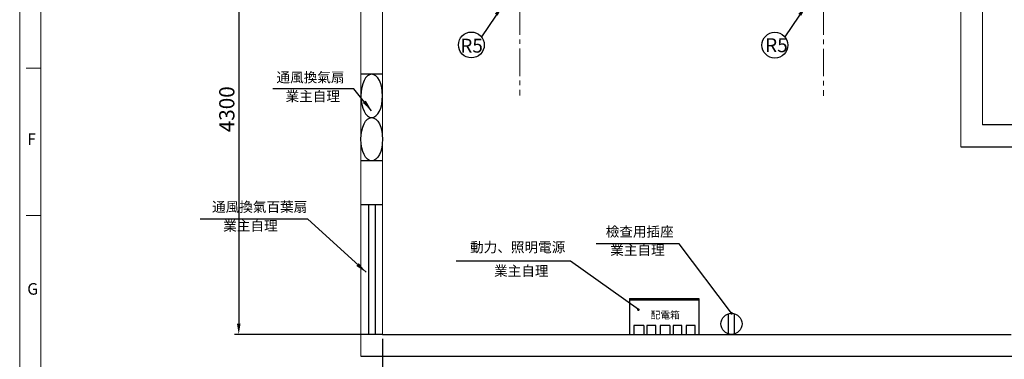
# Model space of a CAD drawing. Units: millimetres. Extents: x 17399 to 53449, y 8631 to 55334.
# Drawn here: x 17399 to 24211, y 24742 to 27092 of the extents above; entities that cross this region are included whole.
import ezdxf
from ezdxf.enums import TextEntityAlignment as Align

# ---------------------------------------------------------------- set-up
doc = ezdxf.new("R2010")
doc.units = ezdxf.units.MM
doc.linetypes.add('CENTER2', pattern=[28.575, 19.05, -3.175, 3.175, -3.175])
doc.layers.add('CL', color=1, linetype='CENTER2')
doc.layers.add('MAIN', color=7, linetype='Continuous')
doc.layers.add('实线', color=7, linetype='Continuous', lineweight=25)
doc.dimstyles.get("Standard").update_dxf_attribs({"dimtxt": 0.18, "dimasz": 0.18, "dimexe": 0.18, "dimexo": 0.0625, "dimgap": 0.09, "dimtad": 0, "dimtih": 1, "dimtoh": 1, "dimdec": 4, "dimzin": 0, "dimdsep": 46, "dimtxsty": 'Standard', "dimcen": 0.09, "dimadec": 0, "dimazin": 0, "dimtfac": 1, "dimtdec": 4, "dimtofl": 0, "dimtmove": 0, "dimatfit": 3, "dimfxl": 1, "dimtolj": 1, "dimtzin": 0, "dimarcsym": 0})
doc.dimstyles.new('副本 直线标注---計劃圖直徑', dxfattribs={"dimscale": 30, "dimtxt": 3.5, "dimasz": 2.5, "dimexe": 1, "dimexo": 1, "dimgap": 1, "dimtad": 1, "dimtoh": 1, "dimdec": 1, "dimdsep": 46, "dimtxsty": 'Standard', "dimcen": 0.1, "dimclrd": 6, "dimclre": 6, "dimclrt": 6, "dimadec": 0, "dimazin": 0, "dimtfac": 1, "dimtdec": 1, "dimtix": 1, "dimtmove": 1, "dimatfit": 0, "dimfxl": 1, "dimtolj": 1, "dimtzin": 0, "dimarcsym": 0})
doc.dimstyles.new('直线标注---計劃圖', dxfattribs={"dimscale": 30, "dimtxt": 3.5, "dimasz": 2.5, "dimexe": 1, "dimexo": 1, "dimgap": 1, "dimtad": 1, "dimdec": 1, "dimdsep": 46, "dimtxsty": 'Standard', "dimcen": 0.1, "dimclrd": 6, "dimclre": 6, "dimclrt": 6, "dimadec": 0, "dimazin": 0, "dimtfac": 1, "dimtdec": 1, "dimtix": 1, "dimtmove": 0, "dimatfit": 0, "dimfxl": 1, "dimtolj": 1, "dimtzin": 0, "dimarcsym": 0})

# ---------------------------------------------------------------- blocks, each defined once
blk = doc.blocks.new('*D157')
at = {"color": 6, "lineweight": -2}
for p, q in [((19879, 29212.9), (18884.1, 29212.9)), ((18914.1, 29137.9), (18914.1, 24987.9)), ((19879, 24912.9), (18884.1, 24912.9))]:
    blk.add_line(p, q, dxfattribs=at)
at = {"color": 6}
for points in [[(18926.6, 29137.9), (18901.6, 29137.9), (18914.1, 29212.9)], [(18901.6, 24987.9), (18926.6, 24987.9), (18914.1, 24912.9)]]:
    blk.add_solid(points, dxfattribs=at)
at = {"layer": 'Defpoints', "color": 0}
for p in [(19909, 29212.9), (18914.1, 24912.9), (19909, 24912.9)]:
    blk.add_point(p, dxfattribs=at)
at = {"color": 6, "insert": (18831.6, 26471.8), "char_height": 105, "attachment_point": 5, "rotation": 90}
blk.add_mtext('\\A1;4300', dxfattribs=at)
blk = doc.blocks.new('23232323')
for p, q in [((-33464.5, 88991.3), (-33464.5, 89141.3)), ((-32863, 88991.3), (-32863, 89141.3))]:
    blk.add_line(p, q)
blk.add_ellipse((-33314.5, 89066.3), major_axis=(-150, 0), ratio=0.5)
at = {"extrusion": (0, 0, -1)}
blk.add_ellipse((-33014.5, 89066.3), major_axis=(150, 0), ratio=0.5, dxfattribs=at)
blk = doc.blocks.new('*D189')
at = {"color": 6, "lineweight": -2}
for p, q in [((19909, 24882.9), (19909, 23839.9)), ((27259, 24882.9), (27259, 23839.9)), ((19984, 23869.9), (27184, 23869.9))]:
    blk.add_line(p, q, dxfattribs=at)
at = {"color": 6}
for points in [[(19984, 23882.4), (19984, 23857.4), (19909, 23869.9)], [(27184, 23857.4), (27184, 23882.4), (27259, 23869.9)]]:
    blk.add_solid(points, dxfattribs=at)
at = {"layer": 'Defpoints', "color": 0}
for p in [(19909, 24912.9), (27259, 24912.9), (27259, 23869.9)]:
    blk.add_point(p, dxfattribs=at)
at = {"color": 6, "insert": (23584, 23952.4), "char_height": 105, "attachment_point": 5}
blk.add_mtext('\\A1;7350', dxfattribs=at)

msp = doc.modelspace()

# ---------------------------------------------------------------- linework, layer by layer
at = {"color": 0, "lineweight": 13}
msp.add_line((17545.853, 20761.926), (17545.853, 31544.9), dxfattribs=at)
msp.add_line((17545.853, 20761.926), (17545.853, 31544.9), dxfattribs=at)
at = {"color": 1, "lineweight": 13}
msp.add_line((17545.853, 20761.926), (17545.853, 31544.9), dxfattribs=at)
at = {"color": 0, "linetype": 'Continuous', "lineweight": 13}
for p, q in [((17545.853, 26755.293), (17444.098, 26755.293)), ((17545.853, 25737.744), (17444.098, 25737.744))]:
    msp.add_line(p, q, dxfattribs=at)
for p, q in [((27409.02, 26362.933), (24059.02, 26362.933)), ((23909.02, 26212.933), (27259.02, 26212.933)), ((19759.02, 25812.933), (19909.02, 25812.933)), ((19810.878, 25812.933), (19810.878, 24912.933)), ((19857.162, 25812.933), (19857.162, 24912.933)), ((21616.943, 25163.421), (22097.53, 25163.421)), ((21616.943, 25163.421), (22097.53, 25163.421)), ((21616.943, 25163.421), (22097.53, 25163.421)), ((21616.943, 25163.421), (21616.943, 24914.262)), ((21616.943, 25153.421), (22097.53, 25153.421)), ((21616.943, 25153.421), (22097.53, 25153.421)), ((21616.943, 25153.421), (22097.53, 25153.421)), ((22097.53, 25163.421), (22097.53, 24914.262)), ((22097.53, 25163.421), (22097.53, 24914.262)), ((22097.53, 25163.421), (22097.53, 24914.262)), ((21648.724, 24974.768), (21648.724, 24914.262)), ((21715.865, 24974.768), (21648.724, 24974.768)), ((21648.724, 24974.768), (21648.724, 24914.262)), ((21715.865, 24974.768), (21648.724, 24974.768)), ((21648.724, 24974.768), (21648.724, 24914.262)), ((21715.865, 24974.768), (21648.724, 24974.768)), ((21715.865, 24974.768), (21715.865, 24914.262)), ((21715.865, 24974.768), (21715.865, 24914.262)), ((21715.865, 24974.768), (21715.865, 24914.262)), ((21800.311, 24974.768), (21738.311, 24974.768)), ((21738.311, 24974.768), (21738.311, 24914.262)), ((21800.311, 24974.768), (21738.311, 24974.768)), ((21738.311, 24974.768), (21738.311, 24914.262)), ((21800.311, 24974.768), (21738.311, 24974.768)), ((21738.311, 24974.768), (21738.311, 24914.262)), ((21800.311, 24914.262), (21800.311, 24974.768)), ((21800.311, 24914.262), (21800.311, 24974.768)), ((21800.311, 24914.262), (21800.311, 24974.768)), ((21829.311, 24974.768), (21829.311, 24914.262)), ((21896.453, 24974.768), (21829.311, 24974.768)), ((21829.311, 24974.768), (21829.311, 24914.262)), ((21896.453, 24974.768), (21829.311, 24974.768)), ((21829.311, 24974.768), (21829.311, 24914.262)), ((21896.453, 24974.768), (21829.311, 24974.768)), ((21896.453, 24974.768), (21896.453, 24914.262)), ((21896.453, 24974.768), (21896.453, 24914.262)), ((21896.453, 24974.768), (21896.453, 24914.262)), ((21980.898, 24974.768), (21918.898, 24974.768)), ((21918.898, 24974.768), (21918.898, 24914.262)), ((21980.898, 24974.768), (21918.898, 24974.768)), ((21918.898, 24974.768), (21918.898, 24914.262)), ((21980.898, 24974.768), (21918.898, 24974.768)), ((21918.898, 24974.768), (21918.898, 24914.262)), ((21980.898, 24914.262), (21980.898, 24974.768)), ((21980.898, 24914.262), (21980.898, 24974.768)), ((21980.898, 24914.262), (21980.898, 24974.768)), ((22071.898, 24974.768), (22009.898, 24974.768)), ((22009.898, 24974.768), (22009.898, 24914.262)), ((22071.898, 24974.768), (22009.898, 24974.768)), ((22009.898, 24974.768), (22009.898, 24914.262)), ((22071.898, 24974.768), (22009.898, 24974.768)), ((22009.898, 24974.768), (22009.898, 24914.262)), ((22071.898, 24914.262), (22071.898, 24974.768)), ((22071.898, 24914.262), (22071.898, 24974.768)), ((22071.898, 24914.262), (22071.898, 24974.768)), ((19909.02, 24912.933), (19759.02, 24912.933)), ((19909.02, 24912.933), (24259.02, 24912.933)), ((20963.359, 24912.933), (21263.359, 24912.933)), ((20963.359, 24912.933), (21263.359, 24912.933)), ((20963.359, 24912.933), (21443.946, 24912.933)), ((19759.02, 24762.933), (27409.02, 24762.933))]:
    msp.add_line(p, q)
at = {"layer": 'CL', "lineweight": 0, "ltscale": 10}
for p, q in [((20859.02, 29463.871), (20859.02, 26565.919)), ((22959.02, 29462.237), (22959.02, 26564.285))]:
    msp.add_line(p, q, dxfattribs=at)
at = {"layer": 'Defpoints', "color": 0, "lineweight": 13}
msp.add_line((17398.62, 20431.787), (17398.62, 31732.658), dxfattribs=at)
at = {"layer": 'MAIN', "lineweight": 0, "ltscale": 8}
for p, q in [((19759.02, 29362.933), (19759.02, 24762.933)), ((24059.02, 29362.933), (24059.02, 26362.933)), ((19909.02, 29212.933), (19909.02, 24912.933)), ((23909.02, 29212.933), (23909.02, 26212.933))]:
    msp.add_line(p, q, dxfattribs=at)
at = {"layer": '实线'}
for p, q in [((22302.612, 24917.321), (22302.612, 25056.701)), ((22344.362, 24917.321), (22344.362, 25056.701))]:
    msp.add_line(p, q, dxfattribs=at)
at = {"layer": '实线', "color": 6}
for centre in [(20523.535, 26916.771), (22623.535, 26915.137)]:
    msp.add_circle(centre, 89.397, dxfattribs=at)
at = {"layer": '实线'}
msp.add_circle((22323.487, 24987.011), 72.749, dxfattribs=at)

# ---------------------------------------------------------------- block references
at = {"rotation": 90.00000000000001}
msp.add_blockref('23232323', (108900.302, 59578.446), dxfattribs=at)

# ---------------------------------------------------------------- texts
at = {"lineweight": 13}
for s, p in [('F', (17450.873, 26225.655)), ('G', (17450.873, 25188.681))]:
    msp.add_text(s, height=80, dxfattribs=at).set_placement(p)
at = {"layer": '实线', "color": 3}
for p in [(20525.198, 26911.851), (22634.356, 26914.929)]:
    msp.add_text('R5', height=96, dxfattribs=at).set_placement(p, align=Align.MIDDLE_CENTER)
for s, insert, char_height, width, attachment_point in [('{\\fDengXian|b0|i0|c134|p2;通風換氣扇}', (19175.312, 26727.017), 69, 995.92556, 1), ('{\\fDengXian|b0|i0|c134|p2;業主自理}', (19238.08, 26596.111), 69, 807.46764, 1), ('{\\fDengXian|b0|i0|c134|p2;通風換氣百葉扇}', (19388.451, 25830.75), 69, 995.92556, 3), ('{\\fDengXian|b0|i0|c134|p2;業主自理}', (19183.453, 25699.844), 69, 807.46764, 3), ('{\\fDengXian|b0|i0|c134|p2;檢查用插座}', (21923.699, 25659.628), 69, 1389.83726, 3), ('{\\fDengXian|b0|i0|c134|p2;動力、照明電源}', (21173.676, 25551.557), 69, 1389.83726, 3), ('{\\fDengXian|b0|i0|c134|p2;業主自理}', (21860.931, 25532.326), 69, 807.46764, 3), ('{\\fDengXian|b0|i0|c134|p2;業主自理}', (21057.346, 25387.707), 69, 807.46764, 3), ('{\\fDengXian|b0|i0|c134|p2;配電箱}', (21966.824, 25022.982), 50, 807.46764, 9)]:
    msp.add_mtext(s, dxfattribs=dict(at, insert=insert, char_height=char_height, width=width, attachment_point=attachment_point))

# ---------------------------------------------------------------- dimensions: what is measured, and where the dimension line sits
dim = msp.add_linear_dim(base=(18914.082, 24912.933), p1=(19909.02, 29212.933), p2=(19909.02, 24912.933), angle=90, dimstyle='副本 直线标注---計劃圖直徑')
dim.commit()
dim.dimension.update_dxf_attribs({"geometry": '*D157', "text_midpoint": (18914.082, 26471.815), "dimtype": 160})
dim = msp.add_linear_dim(base=(27259.02, 23869.855), p1=(19909.02, 24912.933), p2=(27259.02, 24912.933), dimstyle='副本 直线标注---計劃圖直徑')
dim.commit()
dim.dimension.update_dxf_attribs({"geometry": '*D189', "text_midpoint": (23584.02, 23952.355)})

# ---------------------------------------------------------------- leaders
at = {"layer": 'MAIN', "lineweight": 0, "ltscale": 8}
for points in [[(19833.82, 26461.631), (19710.215, 26612.959), (19149.377, 26612.959)], [(19795.137, 25343.462), (19392.273, 25711.678), (18647.799, 25711.678)]]:
    msp.add_leader(points, dimstyle='Standard', override={"dimscale": 10, "dimtxt": 8, "dimasz": 8, "dimexe": 5, "dimexo": 2, "dimgap": 3, "dimtad": 0, "dimdec": 1, "dimrnd": 0.001, "dimclrd": 0, "dimclre": 0, "dimclrt": 0, "dimtdec": 1}, dxfattribs=at)
at = {"layer": '实线'}
for points in [[(20738.078, 27188.559), (20592.616, 26973.513)], [(22838.078, 27186.926), (22692.616, 26971.879)]]:
    msp.add_leader(points, dimstyle='直线标注---計劃圖', dxfattribs=at)
for points in [[(22323.487, 25059.761), (21960.494, 25541.769), (21385.975, 25541.769)], [(21679.458, 25085.146), (21210.471, 25420.195), (20418.764, 25420.195)]]:
    msp.add_leader(points, dimstyle='直线标注---計劃圖', override={"dimgap": 1, "dimtad": 0, "dimldrblk": 'DotSmall'}, dxfattribs=at)

doc.saveas('drawing.dxf')
